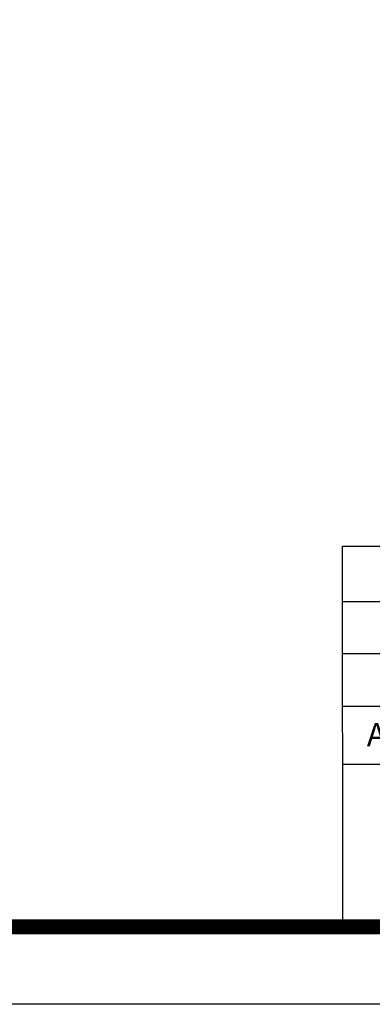
# Model space of a CAD drawing. Extents: x 0 to 1580, y 0 to 1089.
# Drawn here: x 795 to 929, y 0 to 374 of the extents above; entities that cross this region are included whole.
import ezdxf

# ---------------------------------------------------------------- set-up
doc = ezdxf.new("R2010")
doc.units = 0
doc.header["$LTSCALE"] = 20
doc.header["$MEASUREMENT"] = 0
doc.layers.add('OUTLINE', color=5, linetype='CONTINUOUS')
doc.layers.add('THIN', color=2, linetype='CONTINUOUS')
doc.styles.add('ROMANS', font='romans.shx')

msp = doc.modelspace()

# ---------------------------------------------------------------- linework, layer by layer
at = {"layer": 'OUTLINE'}
for p, q in [((917.86, 174.18), (1133.24, 174.18)), ((917.91, 32.4), (917.86, 174.18)), ((917.86, 174.18), (1548.81, 174.18))]:
    msp.add_line(p, q, dxfattribs=at)
msp.add_lwpolyline([(30.9, 1059.78, 5.66, 5.66, 0), (1549.86, 1059.78, 5.66, 5.66, 0), (1549.86, 29.46, 5.66, 5.66, 0), (30.9, 29.46, 5.66, 5.66, 0), (30.9, 1062.62, 5.66, 5.66, 0)], format="xyseb", dxfattribs=at)
at = {"layer": 'THIN'}
for p, q in [((917.87, 153.18), (1133.24, 153.18)), ((1133.24, 133.18), (917.88, 133.18)), ((1133.24, 113.18), (917.88, 113.18)), ((1133.24, 91.18), (917.86, 91.18)), ((1580, 0), (0, 0))]:
    msp.add_line(p, q, dxfattribs=at)

# ---------------------------------------------------------------- texts
at = {"layer": 'THIN', "style": 'ROMANS'}
msp.add_text('APPROV', height=8.84, dxfattribs=at).set_placement((927.07, 98.12))

doc.saveas('drawing.dxf')
